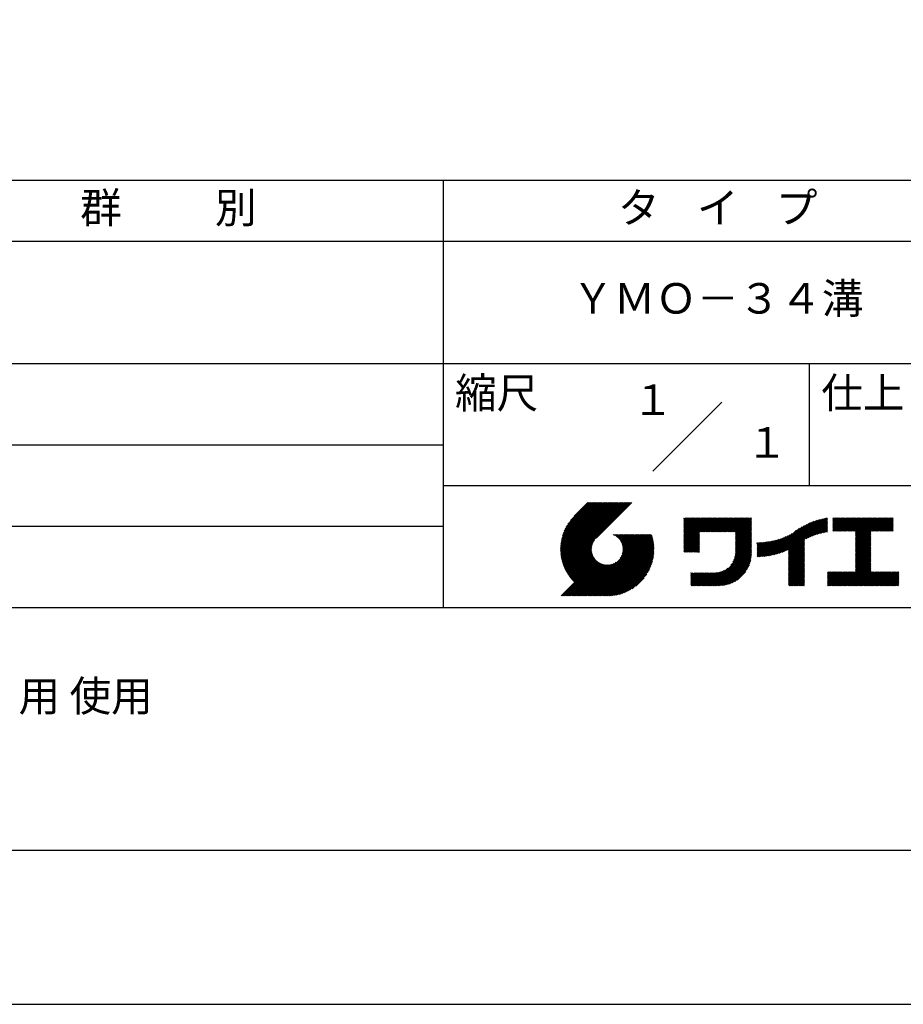
# Model space of a CAD drawing. Extents: x 0 to 210, y 0 to 297.
# Drawn here: x 75 to 148, y 0 to 81 of the extents above; entities that cross this region are included whole.
import ezdxf
from ezdxf.enums import TextEntityAlignment as Align

# ---------------------------------------------------------------- set-up
doc = ezdxf.new("R2010")
doc.units = 0
doc.header["$LTSCALE"] = 0.4
doc.layers.get('DEFPOINTS').update_dxf_attribs({"linetype": 'CONTINUOUS'})
doc.layers.add('TITLE', color=7, linetype='CONTINUOUS')
doc.styles.get("Standard").update_dxf_attribs({"font": 'romans.shx', "bigfont": 'bigfont.shx'})

msp = doc.modelspace()

# ---------------------------------------------------------------- linework, layer by layer
at = {"layer": 'DEFPOINTS'}
msp.add_lwpolyline([(0, 0), (210, 0), (210, 297), (0, 297)], close=True, dxfattribs=at)
at = {"layer": 'TITLE'}
for p, q in [((20, 67.5), (199.75, 67.5)), ((109.875, 67.5), (109.875, 32.5)), ((20, 62.5), (199.75, 62.5)), ((20, 52.5), (199.75, 52.5)), ((139.875, 52.5), (139.875, 42.5)), ((127.04657288, 43.67157288), (132.70342712, 49.32842712)), ((64.875, 45.83333333), (109.875, 45.83333333)), ((109.875, 42.5), (199.75, 42.5)), ((119.50061966, 37.24847222), (123.35622656, 41.10407912)), ((119.50095923, 37.33609666), (123.26894169, 41.10407912)), ((119.50222811, 37.16279579), (123.44351144, 41.10407912)), ((119.50338669, 37.42580899), (123.18165682, 41.10407912)), ((119.50566237, 37.07894518), (123.53079631, 41.10407912)), ((119.50806329, 37.51777047), (123.09437195, 41.10407912)), ((119.51081491, 36.99681285), (123.61808118, 41.10407912)), ((119.51517655, 37.6121686), (123.00708707, 41.10407912)), ((119.5175906, 36.91630367), (123.70536605, 41.10407912)), ((119.52494661, 37.70922353), (122.9198022, 41.10407912)), ((119.52590478, 36.83733297), (123.79265093, 41.10407912)), ((119.53568176, 36.75982508), (123.8799358, 41.10407912)), ((119.53763482, 37.80919661), (122.83251733, 41.10407912)), ((119.5468536, 36.68371205), (123.96722067, 41.10407912)), ((119.55355537, 37.91240204), (122.74523245, 41.10407912)), ((119.55935903, 36.60893261), (124.05450554, 41.10407912)), ((119.57309172, 38.01922325), (122.65794758, 41.10407912)), ((119.57314264, 36.53543135), (124.14179042, 41.10407912)), ((119.58815415, 36.46315798), (124.22907529, 41.10407912)), ((119.59672007, 38.13013648), (122.57066271, 41.10407912)), ((119.60434776, 36.39206672), (124.31636016, 41.10407912)), ((119.62168172, 36.3221158), (124.40364504, 41.10407912)), ((119.62504444, 38.24574573), (122.48337784, 41.10407912)), ((119.64011781, 36.25326702), (124.49092991, 41.10407912)), ((119.65885089, 38.36683705), (122.39609296, 41.10407912)), ((119.65962102, 36.18548536), (124.57821478, 41.10407912)), ((119.68015917, 36.11873864), (124.66549965, 41.10407912)), ((119.69919558, 38.49446661), (122.30880809, 41.10407912)), ((119.7017027, 36.05299729), (124.75278453, 41.10407912)), ((119.72422434, 35.98823407), (124.8400694, 41.10407912)), ((119.74755706, 38.63011296), (122.22152322, 41.10407912)), ((119.74769898, 35.92442383), (124.92735427, 41.10407912)), ((119.77210341, 35.86154339), (125.01463914, 41.10407912)), ((119.7974162, 35.7995713), (125.10192402, 41.10407912)), ((119.80612107, 38.77596184), (122.13423835, 41.10407912)), ((119.82361753, 35.73848776), (125.18920889, 41.10407912)), ((119.85068909, 35.67827445), (125.27649376, 41.10407912)), ((119.87837472, 38.93550036), (122.04695347, 41.10407912)), ((119.97055904, 39.11496956), (121.9596686, 41.10407912)), ((120.09627831, 39.32797371), (121.87238373, 41.10407912)), ((120.30236019, 39.62134045), (121.78509886, 41.10407912)), ((121.74209373, 41.10407912), (120.62130181, 39.9832872)), ((125.33823048, 41.10407912), (122.41937019, 38.18521882)), ((129.59289779, 39.62766031), (129.81047266, 39.84523518)), ((129.59289779, 39.80223006), (129.63590292, 39.84523518)), ((129.59289779, 39.71494519), (129.72318779, 39.84523518)), ((129.59289779, 39.0166662), (130.42146677, 39.84523518)), ((129.59289779, 38.92938133), (130.50875165, 39.84523518)), ((129.59289779, 38.84209646), (130.59603652, 39.84523518)), ((129.59289779, 38.75481159), (130.68332139, 39.84523518)), ((129.59289779, 38.05653261), (131.38160037, 39.84523518)), ((129.59289779, 37.96924773), (131.46888524, 39.84523518)), ((129.59289779, 37.88196286), (131.55617012, 39.84523518)), ((129.59289779, 37.79467799), (131.64345499, 39.84523518)), ((129.59289779, 37.70739311), (131.73073986, 39.84523518)), ((129.59289779, 37.62010824), (131.81802474, 39.84523518)), ((129.59289779, 37.53282337), (131.90530961, 39.84523518)), ((129.59289779, 37.4455385), (131.99259448, 39.84523518)), ((129.59289779, 38.49295697), (130.94517601, 39.84523518)), ((129.59289779, 38.4056721), (131.03246088, 39.84523518)), ((129.59289779, 38.31838722), (131.11974575, 39.84523518)), ((129.59289779, 38.23110235), (131.20703063, 39.84523518)), ((129.59289779, 38.14381748), (131.2943155, 39.84523518)), ((129.59289779, 38.66752671), (130.77060626, 39.84523518)), ((129.59289779, 38.58024184), (130.85789114, 39.84523518)), ((129.59289779, 39.10395108), (130.3341819, 39.84523518)), ((129.59289779, 39.19123595), (130.24689703, 39.84523518)), ((129.59289779, 39.3658057), (130.07232728, 39.84523518)), ((129.59289779, 39.27852082), (130.15961216, 39.84523518)), ((129.59289779, 39.54037544), (129.89775754, 39.84523518)), ((129.59289779, 39.45309057), (129.98504241, 39.84523518)), ((130.9244861, 38.68984193), (132.07987935, 39.84523518)), ((131.01177097, 38.68984193), (132.16716423, 39.84523518)), ((131.09905584, 38.68984193), (132.2544491, 39.84523518)), ((131.18634071, 38.68984193), (132.34173397, 39.84523518)), ((131.27362559, 38.68984193), (132.42901884, 39.84523518)), ((131.36091046, 38.68984193), (132.51630372, 39.84523518)), ((131.44819533, 38.68984193), (132.60358859, 39.84523518)), ((131.5354802, 38.68984193), (132.69087346, 39.84523518)), ((131.62276508, 38.68984193), (132.77815833, 39.84523518)), ((131.71004995, 38.68984193), (132.86544321, 39.84523518)), ((131.79733482, 38.68984193), (132.95272808, 39.84523518)), ((131.88461969, 38.68984193), (133.04001295, 39.84523518)), ((131.97190457, 38.68984193), (133.12729783, 39.84523518)), ((132.05918944, 38.68984193), (133.2145827, 39.84523518)), ((132.14647431, 38.68984193), (133.30186757, 39.84523518)), ((132.23375918, 38.68984193), (133.38915244, 39.84523518)), ((132.32104406, 38.68984193), (133.47643732, 39.84523518)), ((132.40832893, 38.68984193), (133.56372219, 39.84523518)), ((132.4956138, 38.68984193), (133.65100706, 39.84523518)), ((132.58289868, 38.68984193), (133.73829193, 39.84523518)), ((132.67018355, 38.68984193), (133.82557681, 39.84523518)), ((132.75746842, 38.68984193), (133.91286168, 39.84523518)), ((132.84475329, 38.68984193), (134.00014655, 39.84523518)), ((132.93203817, 38.68984193), (134.08743142, 39.84523518)), ((133.01932304, 38.68984193), (134.1747163, 39.84523518)), ((133.10660791, 38.68984193), (134.26200117, 39.84523518)), ((133.19389278, 38.68984193), (134.34928604, 39.84523518)), ((133.28117766, 38.68984193), (134.43657091, 39.84523518)), ((133.36846253, 38.68984193), (134.52385579, 39.84523518)), ((133.4557474, 38.68984193), (134.61114066, 39.84523518)), ((133.54303227, 38.68984193), (134.69842553, 39.84523518)), ((133.63031715, 38.68984193), (134.78571041, 39.84523518)), ((133.71760202, 38.68984193), (134.87299528, 39.84523518)), ((133.80488689, 38.68984193), (134.96028015, 39.84523518)), ((133.82341465, 38.53379994), (135.1348499, 39.84523518)), ((133.82341465, 38.62108481), (135.04756502, 39.84523518)), ((133.82341465, 38.44651506), (135.13878543, 39.76188585)), ((133.82341465, 38.35923019), (135.13878543, 39.67460098)), ((133.82341465, 38.27194532), (135.13878543, 39.5873161)), ((137.77615856, 37.07488175), (140.26584948, 39.56457266)), ((137.9246858, 37.13612412), (140.39897372, 39.61041203)), ((138.0822592, 37.20641264), (140.52723324, 39.65138668)), ((138.17835847, 36.77880267), (141.22079049, 39.82123469)), ((138.17835847, 36.86608754), (141.11257892, 39.80030799)), ((138.17835847, 36.95337242), (141.00176757, 39.77678152)), ((138.17835847, 37.04065729), (140.88812516, 39.75042398)), ((138.17835847, 37.12794216), (140.77138048, 39.72096417)), ((138.17835847, 37.21522703), (140.65121191, 39.68808048)), ((139.62562639, 38.13878572), (141.32660142, 39.83976076)), ((139.79104971, 38.21692417), (141.36013375, 39.78600821)), ((139.946294, 38.28488359), (141.36013375, 39.69872333)), ((140.0933163, 38.34462101), (141.36013375, 39.61143846)), ((140.23350378, 38.39752362), (141.36013375, 39.52415359)), ((141.81340341, 39.62828376), (142.0404079, 39.85528825)), ((141.81340341, 39.54099889), (142.12769277, 39.85528825)), ((141.81340341, 39.80285351), (141.86583816, 39.85528825)), ((141.81340341, 39.71556863), (141.95312303, 39.85528825)), ((141.81340341, 39.01728965), (142.65140201, 39.85528825)), ((141.81340341, 38.93000478), (142.73868688, 39.85528825)), ((141.81340341, 38.84271991), (142.82597176, 39.85528825)), ((141.81340341, 38.75543503), (142.91325663, 39.85528825)), ((141.81340341, 39.10457452), (142.56411714, 39.85528825)), ((141.81340341, 39.45371402), (142.21497765, 39.85528825)), ((141.81340341, 39.36642914), (142.30226252, 39.85528825)), ((141.81340341, 39.27914427), (142.38954739, 39.85528825)), ((141.81340341, 39.1918594), (142.47683227, 39.85528825)), ((141.88842102, 38.74316777), (143.0005415, 39.85528825)), ((141.97570589, 38.74316777), (143.08782637, 39.85528825)), ((142.06299076, 38.74316777), (143.17511125, 39.85528825)), ((142.15027564, 38.74316777), (143.26239612, 39.85528825)), ((142.23756051, 38.74316777), (143.34968099, 39.85528825)), ((142.32484538, 38.74316777), (143.43696586, 39.85528825)), ((142.41213025, 38.74316777), (143.52425074, 39.85528825)), ((142.49941513, 38.74316777), (143.61153561, 39.85528825)), ((142.5867, 38.74316777), (143.69882048, 39.85528825)), ((142.67398487, 38.74316777), (143.78610536, 39.85528825)), ((142.76126975, 38.74316777), (143.87339023, 39.85528825)), ((142.84855462, 38.74316777), (143.9606751, 39.85528825)), ((142.93583949, 38.74316777), (144.04795997, 39.85528825)), ((143.02312436, 38.74316777), (144.13524485, 39.85528825)), ((143.11040924, 38.74316777), (144.22252972, 39.85528825)), ((143.19769411, 38.74316777), (144.30981459, 39.85528825)), ((143.28497898, 38.74316777), (144.39709946, 39.85528825)), ((143.37226385, 38.74316777), (144.48438434, 39.85528825)), ((143.45954873, 38.74316777), (144.57166921, 39.85528825)), ((143.5468336, 38.74316777), (144.65895408, 39.85528825)), ((143.63411847, 38.74316777), (144.74623895, 39.85528825)), ((143.66203262, 38.42194243), (145.09537844, 39.85528825)), ((143.66203262, 38.33465756), (145.18266332, 39.85528825)), ((143.66203262, 38.24737269), (145.26994819, 39.85528825)), ((143.66203262, 38.16008781), (145.35723306, 39.85528825)), ((143.66203262, 38.07280294), (145.44451794, 39.85528825)), ((143.66203262, 37.98551807), (145.53180281, 39.85528825)), ((143.66203262, 37.8982332), (145.61908768, 39.85528825)), ((143.66203262, 37.81094832), (145.70637255, 39.85528825)), ((143.66203262, 37.72366345), (145.79365743, 39.85528825)), ((143.66203262, 38.68379705), (144.83352383, 39.85528825)), ((143.66203262, 38.59651218), (144.9208087, 39.85528825)), ((143.66203262, 38.5092273), (145.00809357, 39.85528825)), ((143.66203262, 37.63637858), (145.8809423, 39.85528825)), ((143.66203262, 37.5490937), (145.96822717, 39.85528825)), ((144.94339156, 38.74316777), (146.05551204, 39.85528825)), ((145.03067643, 38.74316777), (146.14279692, 39.85528825)), ((145.11796131, 38.74316777), (146.23008179, 39.85528825)), ((145.20524618, 38.74316777), (146.31736666, 39.85528825)), ((145.29253105, 38.74316777), (146.40465153, 39.85528825)), ((145.37981592, 38.74316777), (146.49193641, 39.85528825)), ((145.4671008, 38.74316777), (146.57922128, 39.85528825)), ((145.55438567, 38.74316777), (146.66650615, 39.85528825)), ((145.64167054, 38.74316777), (146.75379103, 39.85528825)), ((145.72895542, 38.74316777), (146.7549315, 39.76914385)), ((145.81624029, 38.74316777), (146.7549315, 39.68185898)), ((145.90352516, 38.74316777), (146.7549315, 39.59457411)), ((64.875, 39.16666667), (109.875, 39.16666667)), ((133.82341465, 38.18466044), (135.13878543, 39.50003123)), ((133.82341465, 38.09737557), (135.13878543, 39.41274636)), ((133.82341465, 38.0100907), (135.13878543, 39.32546149)), ((133.82341465, 37.92280583), (135.13878543, 39.23817661)), ((133.82341465, 37.83552095), (135.13878543, 39.15089174)), ((133.82341465, 37.74823608), (135.13878543, 39.06360687)), ((133.82341465, 37.66095121), (135.13878543, 38.976322)), ((133.82341465, 37.57366634), (135.13878543, 38.88903712)), ((133.82341465, 37.48638146), (135.13878543, 38.80175225)), ((133.82341465, 37.39909659), (135.13878543, 38.71446738)), ((136.78294519, 36.77994736), (138.8287972, 38.82579937)), ((136.89382197, 36.80353926), (139.08383951, 38.9935568)), ((137.00768853, 36.83012095), (139.29926066, 39.12169308)), ((137.12484853, 36.85999608), (139.49081271, 39.22596025)), ((137.24566571, 36.89352839), (139.66589271, 39.31375539)), ((137.37058204, 36.93115985), (139.82868408, 39.38926188)), ((137.5001437, 36.97343663), (139.98182836, 39.45512128)), ((137.63503933, 37.02104738), (140.12712113, 39.51312918)), ((140.36788261, 38.44461758), (141.36013375, 39.43686872)), ((140.49723749, 38.48668759), (141.36013375, 39.34958384)), ((140.62218466, 38.52434988), (141.36013375, 39.26229897)), ((140.74321867, 38.55809902), (141.36013375, 39.1750141)), ((140.86074373, 38.5883392), (141.36013375, 39.08772922)), ((140.97509528, 38.61540589), (141.36013375, 39.00044435)), ((141.08655545, 38.63958118), (141.36013375, 38.91315948)), ((141.19536417, 38.66110503), (141.36013375, 38.82587461)), ((141.30172762, 38.6801836), (141.36013375, 38.73858973)), ((145.99081003, 38.74316777), (146.7549315, 39.50728924)), ((146.07809491, 38.74316777), (146.7549315, 39.42000436)), ((146.16537978, 38.74316777), (146.7549315, 39.33271949)), ((146.25266465, 38.74316777), (146.7549315, 39.24543462)), ((146.33994952, 38.74316777), (146.7549315, 39.15814975)), ((146.4272344, 38.74316777), (146.7549315, 39.07086487)), ((146.51451927, 38.74316777), (146.7549315, 38.98358)), ((146.60180414, 38.74316777), (146.7549315, 38.89629513)), ((146.68908901, 38.74316777), (146.7549315, 38.80901026)), ((119.87861394, 35.61891443), (122.28039288, 38.02069337)), ((121.37649734, 33.45083318), (126.41282693, 38.48716277)), ((121.46378222, 33.45083318), (126.5001118, 38.48716277)), ((121.55106709, 33.45083318), (126.58739668, 38.48716277)), ((121.63835196, 33.45083318), (126.67468155, 38.48716277)), ((121.72563683, 33.45083318), (126.76196642, 38.48716277)), ((121.81292171, 33.45083318), (126.84925129, 38.48716277)), ((121.90020658, 33.45083318), (126.93653617, 38.48716277)), ((121.98749145, 33.45083318), (126.97379912, 38.43714084)), ((122.07477632, 33.45083318), (126.99435216, 38.37040902)), ((122.1620612, 33.45083318), (127.01387071, 38.30264269)), ((122.24934607, 33.45083318), (127.03232263, 38.23380973)), ((122.33663094, 33.45083318), (127.04967294, 38.16387518)), ((122.42391581, 33.45083318), (127.0658835, 38.09280087)), ((122.51120069, 33.45083318), (127.08091259, 38.02054508)), ((122.59848556, 33.45083318), (127.09471448, 37.9470621)), ((123.78421617, 38.47709818), (123.79428075, 38.48716277)), ((123.84606969, 38.45166683), (123.88156562, 38.48716277)), ((123.90533336, 38.42364563), (123.9688505, 38.48716277)), ((123.96214585, 38.39317325), (124.05613537, 38.48716277)), ((124.01661645, 38.36035898), (124.14342024, 38.48716277)), ((124.06883018, 38.32528783), (124.23070511, 38.48716277)), ((124.11885145, 38.28802422), (124.31798999, 38.48716277)), ((124.16672659, 38.24861449), (124.40527486, 38.48716277)), ((124.21248563, 38.20708867), (124.49255973, 38.48716277)), ((124.2561434, 38.16346156), (124.57984461, 38.48716277)), ((124.29769998, 38.11773326), (124.66712948, 38.48716277)), ((124.33714079, 38.0698892), (124.75441435, 38.48716277)), ((124.37443603, 38.01989957), (124.84169922, 38.48716277)), ((124.37694748, 36.53856819), (126.32554206, 38.48716277)), ((124.4095396, 37.96771827), (124.9289841, 38.48716277)), ((124.44238739, 37.91328119), (125.01626897, 38.48716277)), ((124.4728947, 37.85650362), (125.10355384, 38.48716277)), ((124.49458692, 36.7434925), (126.23825719, 38.48716277)), ((124.50095261, 37.79727666), (125.19083871, 38.48716277)), ((124.52642294, 37.73546212), (125.27812359, 38.48716277)), ((124.54913106, 37.67088537), (125.36540846, 38.48716277)), ((124.54974335, 36.8859338), (126.15097231, 38.48716277)), ((124.56885568, 37.60332512), (125.45269333, 38.48716277)), ((124.58169522, 37.00517054), (126.06368744, 38.48716277)), ((124.58531392, 37.53249848), (125.5399782, 38.48716277)), ((124.59813883, 37.45803851), (125.62726308, 38.48716277)), ((124.60003971, 37.11079991), (125.97640257, 38.48716277)), ((124.60684437, 37.37945918), (125.71454795, 38.48716277)), ((124.60896907, 37.20701415), (125.8891177, 38.48716277)), ((124.6107678, 37.29609774), (125.80183282, 38.48716277)), ((129.59289779, 37.35825362), (130.87271802, 38.63807385)), ((129.59289779, 37.27096875), (130.87271802, 38.55078898)), ((129.59289779, 37.18368388), (130.87271802, 38.4635041)), ((129.59289779, 37.09639901), (130.87271802, 38.37621923)), ((129.62052446, 37.0367408), (130.87271802, 38.28893436)), ((129.70780933, 37.0367408), (130.87271802, 38.20164949)), ((129.79509421, 37.0367408), (130.87271802, 38.11436461)), ((129.88237908, 37.0367408), (130.87271802, 38.02707974)), ((129.96966395, 37.0367408), (130.87271802, 37.93979487)), ((133.7481732, 36.53829129), (135.13878543, 37.92890352)), ((133.78033264, 36.65773561), (135.13878543, 38.0161884)), ((133.80161933, 36.76630717), (135.13878543, 38.10347327)), ((133.81484335, 36.86681605), (135.13878543, 38.19075814)), ((133.82171392, 36.9609715), (135.13878543, 38.27804301)), ((133.82341465, 37.31181172), (135.13878543, 38.6271825)), ((133.82341465, 37.22452685), (135.13878543, 38.53989763)), ((133.82341465, 37.13724197), (135.13878543, 38.45261276)), ((133.82341465, 37.0499571), (135.13878543, 38.36532789)), ((135.60094274, 36.73264825), (136.80897127, 37.94067678)), ((135.60094274, 36.81993312), (136.70020082, 37.91919121)), ((135.61900413, 36.66342476), (136.92053196, 37.9649526)), ((135.70691449, 36.66405026), (137.03514974, 37.9922855)), ((135.79618745, 36.66603834), (137.15314117, 38.02299206)), ((135.88688989, 36.66945591), (137.27488666, 38.05745268)), ((135.97909548, 36.67437663), (137.40085015, 38.0961313)), ((136.07288564, 36.68088191), (137.53160756, 38.13960383)), ((136.16835074, 36.68906214), (137.66788887, 38.18860027)), ((136.26559155, 36.69901808), (137.81064334, 38.24406987)), ((136.36472099, 36.71086265), (137.96114515, 38.3072868)), ((136.46586627, 36.72472305), (138.12117539, 38.38003217)), ((136.56917159, 36.7407435), (138.2933614, 38.46493331)), ((136.67480151, 36.75908854), (138.48354409, 38.56783113)), ((138.17835847, 36.6915178), (139.49372925, 38.00688858)), ((138.17835847, 36.60423293), (139.49372925, 37.91960371)), ((143.66203262, 37.46180883), (144.90630229, 38.7060785)), ((143.66203262, 37.37452396), (144.90630229, 38.61879362)), ((143.66203262, 37.28723909), (144.90630229, 38.53150875)), ((143.66203262, 37.19995421), (144.90630229, 38.44422388)), ((143.66203262, 37.11266934), (144.90630229, 38.356939)), ((143.66203262, 37.02538447), (144.90630229, 38.26965413)), ((143.66203262, 36.9380996), (144.90630229, 38.18236926)), ((143.66203262, 36.85081472), (144.90630229, 38.09508439)), ((143.66203262, 36.76352985), (144.90630229, 38.00779951)), ((143.66203262, 36.67624498), (144.90630229, 37.92051464)), ((119.90737641, 35.56039203), (122.16075847, 37.81377408)), ((119.93696203, 35.50269277), (122.10512518, 37.67085592)), ((119.96735741, 35.44580328), (122.07292525, 37.55137112)), ((119.99855022, 35.38971121), (122.05441902, 37.44558002)), ((120.03052909, 35.33440521), (122.04537152, 37.34924765)), ((120.06328357, 35.27987482), (122.04348029, 37.26007154)), ((120.09680406, 35.22611044), (122.04732777, 37.17663415)), ((122.68577043, 33.45083318), (127.10723896, 37.87230171)), ((122.77305531, 33.45083318), (127.1184307, 37.79620857)), ((122.86034018, 33.45083318), (127.12822852, 37.71872152)), ((122.9648163, 33.46802442), (127.13656459, 37.63977272)), ((123.04530243, 33.46122568), (127.14336333, 37.55928658)), ((123.1274104, 33.45604878), (127.14854023, 37.47717862)), ((123.21123518, 33.45258869), (127.16080259, 37.4021561)), ((123.2968841, 33.45095274), (127.15363628, 37.30770491)), ((123.38447914, 33.4512629), (127.15332611, 37.22010987)), ((123.47415988, 33.45365877), (127.15093025, 37.13042914)), ((130.05694883, 37.0367408), (130.87271802, 37.85251)), ((130.1442337, 37.0367408), (130.87271802, 37.76522512)), ((130.23151857, 37.0367408), (130.87271802, 37.67794025)), ((130.31880344, 37.0367408), (130.87271802, 37.59065538)), ((130.40608832, 37.0367408), (130.87271802, 37.5033705)), ((130.49337319, 37.0367408), (130.87271802, 37.41608563)), ((130.58065806, 37.0367408), (130.87271802, 37.32880076)), ((130.66794293, 37.0367408), (130.87271802, 37.24151589)), ((130.75522781, 37.0367408), (130.87271802, 37.15423101)), ((131.84968576, 34.29066436), (135.13878543, 37.57976403)), ((131.93697064, 34.29066436), (135.13878543, 37.49247916)), ((132.02425551, 34.29066436), (135.13878543, 37.40519429)), ((132.11154038, 34.29066436), (135.13878543, 37.31790942)), ((132.19882526, 34.29066436), (135.13878543, 37.23062454)), ((132.28611013, 34.29066436), (135.13878543, 37.14333967)), ((133.45254868, 35.98081215), (135.13878543, 37.66704891)), ((133.62269832, 36.23824666), (135.13878543, 37.75433378)), ((133.6998597, 36.40269291), (135.13878543, 37.84161865)), ((135.60094274, 36.90721799), (136.59399318, 37.90026843)), ((135.60094274, 36.99450286), (136.49015256, 37.88371268)), ((135.60094274, 37.08178774), (136.388509, 37.869354)), ((135.60094274, 37.16907261), (136.28891382, 37.85704369)), ((135.60094274, 37.25635748), (136.19123604, 37.84665078)), ((135.60094274, 37.34364236), (136.09535955, 37.83805917)), ((135.60094274, 37.43092723), (136.0011809, 37.83116539)), ((135.60094274, 37.5182121), (135.90860739, 37.82587675)), ((135.60094274, 37.60549697), (135.81755557, 37.82210981)), ((135.60094274, 37.69278185), (135.72795006, 37.81978917)), ((135.60094274, 37.78006672), (135.63972242, 37.81884641)), ((138.17835847, 36.51694805), (139.49372925, 37.83231884)), ((138.17835847, 36.42966318), (139.49372925, 37.74503397)), ((138.17835847, 36.34237831), (139.49372925, 37.65774909)), ((138.17835847, 36.25509343), (139.49372925, 37.57046422)), ((138.17835847, 36.16780856), (139.49372925, 37.48317935)), ((138.17835847, 36.08052369), (139.49372925, 37.39589448)), ((138.17835847, 35.99323882), (139.49372925, 37.3086096)), ((138.17835847, 35.90595394), (139.49372925, 37.22132473)), ((138.17835847, 35.81866907), (139.49372925, 37.13403986)), ((143.66203262, 36.58896011), (144.90630229, 37.83322977)), ((143.66203262, 36.50167523), (144.90630229, 37.7459449)), ((143.66203262, 36.41439036), (144.90630229, 37.65866002)), ((143.66203262, 36.32710549), (144.90630229, 37.57137515)), ((143.66203262, 36.23982062), (144.90630229, 37.48409028)), ((143.66203262, 36.15253574), (144.90630229, 37.39680541)), ((143.66203262, 36.06525087), (144.90630229, 37.30952053)), ((143.66203262, 35.977966), (144.90630229, 37.22223566)), ((143.66203262, 35.89068112), (144.90630229, 37.13495079)), ((119.54351502, 33.45083318), (122.44112746, 36.34844562)), ((119.63079989, 33.45083318), (122.48685575, 36.30688904)), ((120.13108179, 35.1731033), (122.05596877, 37.09799028)), ((120.16610876, 35.12084539), (122.06873737, 37.023474)), ((120.20187769, 35.06932945), (122.08514542, 36.95259718)), ((120.23838205, 35.01854894), (122.10482455, 36.88499144)), ((120.27561595, 34.96849796), (122.12749083, 36.82037285)), ((120.31357417, 34.91917131), (122.15292218, 36.75851932)), ((120.35225212, 34.87056439), (122.18094338, 36.69925565)), ((120.39164583, 34.82267322), (122.21141576, 36.64244316)), ((120.4317519, 34.77549443), (122.24423004, 36.58797256)), ((120.47256756, 34.72902521), (122.27930118, 36.53575883)), ((120.51409056, 34.68326334), (122.31656479, 36.48573757)), ((120.55631925, 34.63820715), (122.35597452, 36.43786242)), ((120.59925252, 34.59385555), (122.39750034, 36.39210338)), ((123.56608723, 33.45830125), (127.14628777, 37.03850178)), ((123.66044828, 33.46537743), (127.13921159, 36.94414073)), ((123.75746265, 33.47510692), (127.12948209, 36.84712636)), ((123.857391, 33.4877504), (127.11683861, 36.74719801)), ((123.96054666, 33.50362119), (127.10096783, 36.64404235)), ((124.06731191, 33.52310157), (127.08148745, 36.5372771)), ((124.1781614, 33.54666618), (127.05792283, 36.42642762)), ((124.29369694, 33.57491685), (127.02967216, 36.31089207)), ((130.84251268, 37.0367408), (130.87271802, 37.06694614)), ((132.373395, 34.29066436), (135.13878543, 37.0560548)), ((132.46067987, 34.29066436), (135.13878543, 36.96876992)), ((132.54906447, 34.29176408), (135.13768571, 36.88038533)), ((132.64055129, 34.29596603), (135.13348377, 36.78889851)), ((132.73554204, 34.30367191), (135.12577789, 36.69390776)), ((132.83451018, 34.31535518), (135.11409462, 36.59493962)), ((132.93806687, 34.331627), (135.0978228, 36.49138293)), ((133.0470247, 34.35329995), (135.07614985, 36.3824251)), ((138.17835847, 35.7313842), (139.49372925, 37.04675499)), ((138.17835847, 35.64409933), (139.49372925, 36.95947011)), ((138.17835847, 35.55681445), (139.49372925, 36.87218524)), ((138.17835847, 35.46952958), (139.49372925, 36.78490037)), ((138.17835847, 35.38224471), (139.49372925, 36.69761549)), ((138.17835847, 35.29495984), (139.49372925, 36.61033062)), ((138.17835847, 35.20767496), (139.49372925, 36.52304575)), ((138.17835847, 35.12039009), (139.49372925, 36.43576088)), ((138.17835847, 35.03310522), (139.49372925, 36.348476)), ((142.5857251, 34.29066436), (144.90630229, 36.61124155)), ((142.67300997, 34.29066436), (144.90630229, 36.52395668)), ((142.76029485, 34.29066436), (144.90630229, 36.43667181)), ((142.84757972, 34.29066436), (144.90630229, 36.34938693)), ((143.66203262, 35.80339625), (144.90630229, 37.04766591)), ((143.66203262, 35.71611138), (144.90630229, 36.96038104)), ((143.66203262, 35.62882651), (144.90630229, 36.87309617)), ((143.66203262, 35.54154163), (144.90630229, 36.7858113)), ((143.66203262, 35.45425676), (144.90630229, 36.69852642)), ((119.71808476, 33.45083318), (122.53469981, 36.26744823)), ((119.80536964, 33.45083318), (122.58468944, 36.23015299)), ((119.89265451, 33.45083318), (122.63687074, 36.19504941)), ((119.97993938, 33.45083318), (122.69130782, 36.16220162)), ((120.06722425, 33.45083318), (122.74808539, 36.13169432)), ((120.15450913, 33.45083318), (122.80731235, 36.10363641)), ((120.241794, 33.45083318), (122.86912689, 36.07816607)), ((120.32907887, 33.45083318), (122.93370364, 36.05545795)), ((120.41636374, 33.45083318), (123.00126389, 36.03573333)), ((120.50364862, 33.45083318), (123.07209054, 36.0192751)), ((120.59093349, 33.45083318), (123.1465505, 36.00645019)), ((120.67821836, 33.45083318), (123.22512983, 35.99774465)), ((120.76550323, 33.45083318), (123.30849127, 35.99382122)), ((120.85278811, 33.45083318), (123.39757487, 35.99561994)), ((120.94007298, 33.45083318), (123.4937891, 36.0045493)), ((121.02735785, 33.45083318), (123.59941847, 36.0228938)), ((121.11464273, 33.45083318), (123.71865521, 36.05484566)), ((121.2019276, 33.45083318), (123.86109652, 36.1100021)), ((121.28921247, 33.45083318), (124.06602083, 36.22764153)), ((124.41470141, 33.60863644), (126.99595257, 36.18988761)), ((124.54222614, 33.6488763), (126.95571271, 36.06236287)), ((124.67774191, 33.69710721), (126.90748181, 35.9268471)), ((124.82342099, 33.75550141), (126.84908761, 35.78116803)), ((124.98272434, 33.82751988), (126.77706913, 35.62186468)), ((131.67511602, 34.29066436), (132.9332571, 35.54880545)), ((131.76240089, 34.29066436), (133.19069161, 35.71895508)), ((133.16250563, 34.38149601), (135.04795379, 36.26694417)), ((133.28613763, 34.41784314), (135.01160666, 36.14331217)), ((133.42045003, 34.46487067), (134.96457913, 36.00899976)), ((133.56978838, 34.52692414), (134.90252566, 35.85966142)), ((133.74295558, 34.61280648), (134.81664332, 35.68649421)), ((138.17835847, 34.94582034), (139.49372925, 36.26119113)), ((138.17835847, 34.85853547), (139.49372925, 36.17390626)), ((138.17835847, 34.7712506), (139.49372925, 36.08662139)), ((138.17835847, 34.68396573), (139.49372925, 35.99933651)), ((138.17835847, 34.59668085), (139.49372925, 35.91205164)), ((138.17835847, 34.50939598), (139.49372925, 35.82476677)), ((138.17835847, 34.42211111), (139.49372925, 35.7374819)), ((138.17835847, 34.33482624), (139.49372925, 35.65019702)), ((138.22148147, 34.29066436), (139.49372925, 35.56291215)), ((142.93486459, 34.29066436), (144.90630229, 36.26210206)), ((143.02214946, 34.29066436), (144.90630229, 36.17481719)), ((143.10943434, 34.29066436), (144.90630229, 36.08753232)), ((143.19671921, 34.29066436), (144.90630229, 36.00024744)), ((143.28400408, 34.29066436), (144.90630229, 35.91296257)), ((143.37128895, 34.29066436), (144.90630229, 35.8256777)), ((143.45857383, 34.29066436), (144.90630229, 35.73839283)), ((143.5458587, 34.29066436), (144.90630229, 35.65110795)), ((143.63314357, 34.29066436), (144.90630229, 35.56382308)), ((125.1618332, 33.91934388), (126.68524513, 35.44275581)), ((125.37416869, 34.04439449), (126.56019452, 35.23042032)), ((125.66539194, 34.24833287), (126.35625615, 34.93919708)), ((130.16170678, 34.87209207), (130.63770383, 35.34808912)), ((130.16170678, 34.7848072), (130.7249887, 35.34808912)), ((130.16170678, 34.69752232), (130.81227357, 35.34808912)), ((130.16170678, 34.61023745), (130.89955845, 35.34808912)), ((130.16170678, 34.52295258), (130.98684332, 35.34808912)), ((130.16170678, 34.43566771), (131.07412819, 35.34808912)), ((130.16170678, 34.34838283), (131.16141306, 35.34808912)), ((130.16170678, 35.13394669), (130.37584921, 35.34808912)), ((130.16170678, 35.04666182), (130.46313408, 35.34808912)), ((130.16170678, 34.95937694), (130.55041896, 35.34808912)), ((130.16170678, 35.30851643), (130.20127947, 35.34808912)), ((130.16170678, 35.22123156), (130.28856434, 35.34808912)), ((130.19127318, 34.29066436), (131.24869794, 35.34808912)), ((130.27855806, 34.29066436), (131.33598281, 35.34808912)), ((130.36584293, 34.29066436), (131.42326768, 35.34808912)), ((130.4531278, 34.29066436), (131.51055256, 35.34808912)), ((130.54041268, 34.29066436), (131.59783743, 35.34808912)), ((130.62769755, 34.29066436), (131.6851223, 35.34808912)), ((130.71498242, 34.29066436), (131.77240717, 35.34808912)), ((130.80226729, 34.29066436), (131.85969205, 35.34808912)), ((130.88955217, 34.29066436), (131.94697692, 35.34808912)), ((130.97683704, 34.29066436), (132.03426179, 35.34808912)), ((131.06412191, 34.29066436), (132.12154666, 35.34808912)), ((131.15140678, 34.29066436), (132.21053227, 35.34978985)), ((131.23869166, 34.29066436), (132.30468771, 35.35666042)), ((131.32597653, 34.29066436), (132.4051966, 35.36988443)), ((131.4132614, 34.29066436), (132.51376816, 35.39117112)), ((131.50054627, 34.29066436), (132.63321247, 35.42333056)), ((131.58783115, 34.29066436), (132.76881085, 35.47164407)), ((133.9649085, 34.74747452), (134.68197528, 35.4645413)), ((138.30876634, 34.29066436), (139.49372925, 35.47562728)), ((138.39605121, 34.29066436), (139.49372925, 35.3883424)), ((138.48333609, 34.29066436), (139.49372925, 35.30105753)), ((138.57062096, 34.29066436), (139.49372925, 35.21377266)), ((138.65790583, 34.29066436), (139.49372925, 35.12648779)), ((138.7451907, 34.29066436), (139.49372925, 35.03920291)), ((138.83247558, 34.29066436), (139.49372925, 34.95191804)), ((138.91976045, 34.29066436), (139.49372925, 34.86463317)), ((139.00704532, 34.29066436), (139.49372925, 34.7773483)), ((139.09433019, 34.29066436), (139.49372925, 34.69006342)), ((141.36013375, 34.81077047), (141.96855352, 35.41919024)), ((141.36013375, 34.72348559), (142.0558384, 35.41919024)), ((141.36013375, 34.89805534), (141.88126865, 35.41919024)), ((141.36013375, 35.15990996), (141.61941403, 35.41919024)), ((141.36013375, 35.07262508), (141.70669891, 35.41919024)), ((141.36013375, 34.98534021), (141.79398378, 35.41919024)), ((141.36013375, 35.3344797), (141.44484429, 35.41919024)), ((141.36013375, 35.24719483), (141.53212916, 35.41919024)), ((141.36013375, 34.63620072), (142.14312327, 35.41919024)), ((141.36013375, 34.54891585), (142.23040814, 35.41919024)), ((141.36013375, 34.46163097), (142.31769301, 35.41919024)), ((141.36013375, 34.3743461), (142.40497789, 35.41919024)), ((141.36373688, 34.29066436), (142.49226276, 35.41919024)), ((141.45102176, 34.29066436), (142.57954763, 35.41919024)), ((141.53830663, 34.29066436), (142.6668325, 35.41919024)), ((141.6255915, 34.29066436), (142.75411738, 35.41919024)), ((141.71287637, 34.29066436), (142.84140225, 35.41919024)), ((141.80016125, 34.29066436), (142.92868712, 35.41919024)), ((141.88744612, 34.29066436), (143.015972, 35.41919024)), ((141.97473099, 34.29066436), (143.10325687, 35.41919024)), ((142.06201586, 34.29066436), (143.19054174, 35.41919024)), ((142.14930074, 34.29066436), (143.27782661, 35.41919024)), ((142.23658561, 34.29066436), (143.36511149, 35.41919024)), ((142.32387048, 34.29066436), (143.45239636, 35.41919024)), ((142.41115535, 34.29066436), (143.53968123, 35.41919024)), ((142.49844023, 34.29066436), (143.6269661, 35.41919024)), ((143.72042844, 34.29066436), (144.90630229, 35.47653821)), ((143.80771332, 34.29066436), (144.93623919, 35.41919024)), ((143.89499819, 34.29066436), (145.02352407, 35.41919024)), ((143.98228306, 34.29066436), (145.11080894, 35.41919024)), ((144.06956794, 34.29066436), (145.19809381, 35.41919024)), ((144.15685281, 34.29066436), (145.28537868, 35.41919024)), ((144.24413768, 34.29066436), (145.37266356, 35.41919024)), ((144.33142255, 34.29066436), (145.45994843, 35.41919024)), ((144.41870743, 34.29066436), (145.5472333, 35.41919024)), ((144.5059923, 34.29066436), (145.63451817, 35.41919024)), ((144.59327717, 34.29066436), (145.72180305, 35.41919024)), ((144.68056204, 34.29066436), (145.80908792, 35.41919024)), ((144.76784692, 34.29066436), (145.89637279, 35.41919024)), ((144.85513179, 34.29066436), (145.98365767, 35.41919024)), ((144.94241666, 34.29066436), (146.07094254, 35.41919024)), ((145.02970153, 34.29066436), (146.15822741, 35.41919024)), ((145.11698641, 34.29066436), (146.24551228, 35.41919024)), ((145.20427128, 34.29066436), (146.33279716, 35.41919024)), ((145.29155615, 34.29066436), (146.42008203, 35.41919024)), ((145.37884102, 34.29066436), (146.5073669, 35.41919024)), ((145.4661259, 34.29066436), (146.59465177, 35.41919024)), ((145.55341077, 34.29066436), (146.68193665, 35.41919024)), ((145.64069564, 34.29066436), (146.76922152, 35.41919024)), ((145.72798052, 34.29066436), (146.85650639, 35.41919024)), ((145.81526539, 34.29066436), (146.94379126, 35.41919024)), ((145.90255026, 34.29066436), (147.03107614, 35.41919024)), ((145.98983513, 34.29066436), (147.11836101, 35.41919024)), ((146.07712001, 34.29066436), (147.20564588, 35.41919024)), ((146.16440488, 34.29066436), (147.20820116, 35.33446065)), ((146.25168975, 34.29066436), (147.20820116, 35.24717578)), ((146.33897462, 34.29066436), (147.20820116, 35.1598909)), ((146.4262595, 34.29066436), (147.20820116, 35.07260603)), ((146.51354437, 34.29066436), (147.20820116, 34.98532116)), ((146.60082924, 34.29066436), (147.20820116, 34.89803629)), ((146.68811411, 34.29066436), (147.20820116, 34.81075141)), ((146.77539899, 34.29066436), (147.20820116, 34.72346654)), ((139.18161507, 34.29066436), (139.49372925, 34.60277855)), ((139.26889994, 34.29066436), (139.49372925, 34.51549368)), ((139.35618481, 34.29066436), (139.49372925, 34.42820881)), ((139.44346968, 34.29066436), (139.49372925, 34.34092393)), ((146.86268386, 34.29066436), (147.20820116, 34.63618167)), ((146.94996873, 34.29066436), (147.20820116, 34.5488968)), ((147.03725361, 34.29066436), (147.20820116, 34.46161192)), ((147.12453848, 34.29066436), (147.20820116, 34.37432705)), ((20, 32.5), (199.75, 32.5))]:
    msp.add_line(p, q, dxfattribs=at)
msp.add_lwpolyline([(20, 12.625), (199.75, 12.625), (199.75, 284.375), (20, 284.375)], close=True, dxfattribs=at)

# ---------------------------------------------------------------- texts
for s, p in [('１', (127.0611042, 48.26580492)), ('\u3000\u3000１', (132.98967563, 44.77056772))]:
    msp.add_text(s, height=2.5, dxfattribs=at).set_placement(p, align=Align.CENTER)
at = {"layer": 'TITLE', "char_height": 2.5}
for s, insert, width, attachment_point in [('群          別', (87.375, 64.92549707), 45, 5), ('タ    イ    プ', (132.375, 64.92549707), 45, 5), ('ＹＭＯ－３４溝', (132.375, 57.5), 45, 5), ('縮尺', (110.85331855, 51.32879639), 6.3422717371, 1), ('仕上', (140.85331855, 51.32879639), 6.3423, 1), ('立子用ブラケット角型 □１９用 使用', (30, 26.5), 63.5244921222, 1)]:
    msp.add_mtext(s, dxfattribs=dict(at, insert=insert, width=width, attachment_point=attachment_point))

doc.saveas('drawing.dxf')
